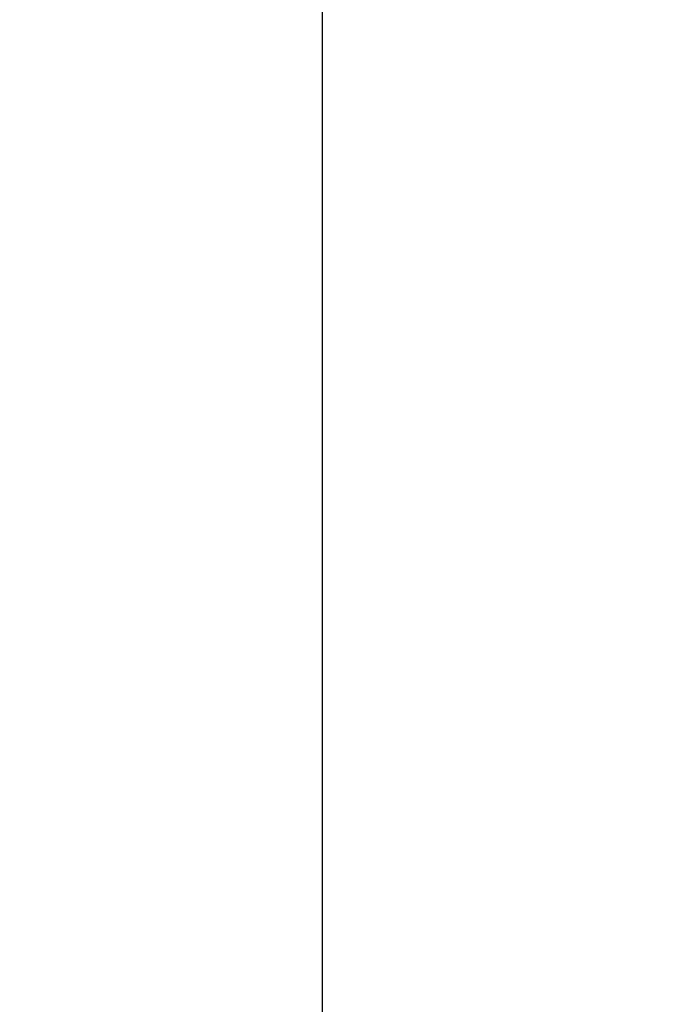
# Model space of a CAD drawing. Units: millimetres. Extents: x 3733 to 4153, y 325 to 622.
# Drawn here: x 3763 to 3773, y 471 to 487 of the extents above; entities that cross this region are included whole.
import ezdxf

# ---------------------------------------------------------------- set-up
doc = ezdxf.new("R2010")
doc.units = ezdxf.units.MM
doc.layers.get('0').update_dxf_attribs({"lineweight": 9})
doc.styles.add('ROMANS', font='ROMANS.SHX', dxfattribs={"height": 2.5})
doc.dimstyles.new('1-2', dxfattribs={"dimtxt": 2.5, "dimasz": 3, "dimexe": 0.5, "dimexo": 3, "dimgap": 1, "dimtad": 1, "dimlfac": 2, "dimzin": 0, "dimdsep": 46, "dimtxsty": 'ROMANS', "dimcen": 0.1, "dimclrd": 256, "dimclre": 256, "dimclrt": 256, "dimadec": 0, "dimazin": 0, "dimtp": 0.2, "dimtm": 0.2, "dimtfac": 0.2, "dimtmove": 0, "dimatfit": 3, "dimfxl": 0, "dimtolj": 1, "dimtzin": 0, "dimarcsym": 0})

# ---------------------------------------------------------------- blocks, each defined once
blk = doc.blocks.new('*D37')
at = {"lineweight": -2}
for p, q in [((3776.105262865429, 571.9940818817147), (3759.884545553719, 571.9940818817147)), ((3760.384545553719, 568.9940818817147), (3760.384545553719, 378.9007469988048)), ((3776.255262865364, 375.9007469988048), (3759.884545553719, 375.9007469988048))]:
    blk.add_line(p, q, dxfattribs=at)
for points in [[(3759.884545553719, 568.9940818817147), (3760.884545553719, 568.9940818817147), (3760.384545553719, 571.9940818817147)], [(3759.884545553719, 378.9007469988048), (3760.884545553719, 378.9007469988048), (3760.384545553719, 375.9007469988048)]]:
    blk.add_solid(points)
at = {"layer": 'DEFPOINTS', "color": 0}
for p in [(3779.105262865429, 571.9940818817147), (3760.384545553719, 375.9007469988048), (3779.255262865364, 375.9007469988048)]:
    blk.add_point(p, dxfattribs=at)
at = {"insert": (3758.134545553719, 473.9474144402603), "char_height": 2.5, "attachment_point": 5, "rotation": 90, "style": 'ROMANS'}
blk.add_mtext('\\A1;H', dxfattribs=at)
blk = doc.blocks.new('*D41')
at = {"lineweight": -2}
for p, q in [((3776.105262865429, 504.4974144402593), (3767.494904209574, 504.4974144402593)), ((3767.994904209574, 501.4974144402593), (3767.994904209574, 378.9007469988048)), ((3776.255262865428, 375.9007469988048), (3767.494904209574, 375.9007469988048))]:
    blk.add_line(p, q, dxfattribs=at)
for points in [[(3767.494904209574, 501.4974144402593), (3768.494904209574, 501.4974144402593), (3767.994904209574, 504.4974144402593)], [(3767.494904209574, 378.9007469988048), (3768.494904209574, 378.9007469988048), (3767.994904209574, 375.9007469988048)]]:
    blk.add_solid(points)
at = {"layer": 'DEFPOINTS', "color": 0}
for p in [(3779.105262865429, 504.4974144402593), (3767.994904209574, 375.9007469988048), (3779.255262865428, 375.9007469988048)]:
    blk.add_point(p, dxfattribs=at)
at = {"insert": (3765.744904209574, 440.1990807195327), "char_height": 2.5, "attachment_point": 5, "rotation": 90, "style": 'ROMANS'}
blk.add_mtext('\\A1;H1', dxfattribs=at)

msp = doc.modelspace()

# ---------------------------------------------------------------- dimensions: what is measured, and where the dimension line sits
for base, p1, p2, text, picture, middle in [((3760.384545553719, 375.9007469988048), (3779.105262865429, 571.9940818817147), (3779.255262865364, 375.9007469988048), 'H', '*D37', (3758.134545553719, 473.9474144402603)), ((3767.994904209574, 375.9007469988048), (3779.105262865429, 504.4974144402593), (3779.255262865428, 375.9007469988048), 'H1', '*D41', (3765.744904209574, 440.1990807195327))]:
    dim = msp.add_linear_dim(base=base, p1=p1, p2=p2, angle=90, text=text, dimstyle='1-2')
    dim.commit()
    dim.dimension.update_dxf_attribs({"geometry": picture, "text_midpoint": middle})

doc.saveas('drawing.dxf')
